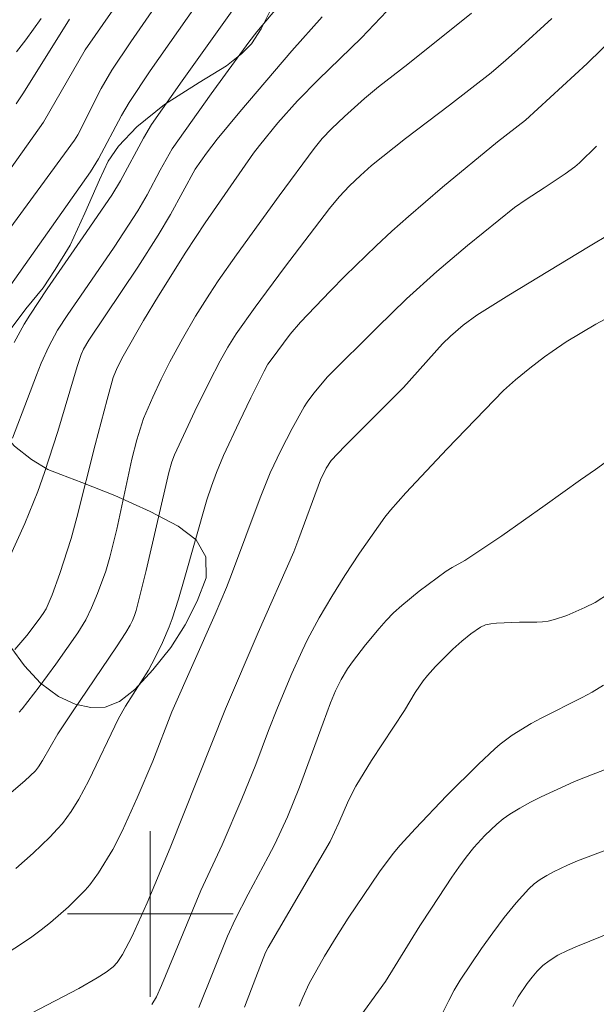
# Model space of a CAD drawing. Units: metres. Extents: x 283114 to 283630, y 1669354 to 1669919.
# Drawn here: x 283494 to 283522, y 1669696 to 1669743 of the extents above; entities that cross this region are included whole.
import ezdxf

# ---------------------------------------------------------------- set-up
doc = ezdxf.new("R2010")
doc.units = ezdxf.units.M
doc.header["$MEASUREMENT"] = 0
for name, color, linetype, lineweight, true_color in [('Curvas_Intermediarias', 7, 'Continuous', 9, 0x783c14), ('Curvas_Mestras', 7, 'Continuous', 20, 0x783c14), ('Vegetacao', 7, 'Orla8', 9, 0x00ff33)]:
    doc.layers.add(name, color=color, linetype=linetype, lineweight=lineweight, true_color=true_color)
doc.layers.add('Malha_Coordenadas', color=7, linetype='Continuous', lineweight=15)
doc.styles.get("Standard").update_dxf_attribs({"font": 'arial.ttf'})
doc.linetypes.add('Orla8', pattern='A,6,-0.5,["V",Standard,S=1,R=0,X=-0.5,Y=-1],-0.5,6,-0.5,["V",Standard,S=1,R=0,X=-0.5,Y=-1],-0.5', length=14)

msp = doc.modelspace()

# ---------------------------------------------------------------- linework, layer by layer
at = {"layer": 'Curvas_Intermediarias', "flags": 128}
for points, elevation in [([(283499.037, 1669744.861), (283496.848, 1669741.708), (283494.84, 1669738.22), (283493.012, 1669735.625)], 191), ([(283493.427, 1669727.577), (283493.916, 1669728.465), (283494.178, 1669728.899), (283495.018, 1669730.171), (283496.766, 1669732.673), (283498.141, 1669734.699), (283498.564, 1669735.384), (283499.673, 1669737.448), (283500.066, 1669738.101), (283501.534, 1669740.21), (283504.672, 1669744.622)], 188), ([(283502.723, 1669744.596), (283499.994, 1669740.688), (283498.972, 1669739.162), (283498.605, 1669738.541), (283497.506, 1669736.449), (283497.105, 1669735.815), (283492.773, 1669729.663)], 189), ([(283493.348, 1669722.962), (283494.077, 1669724.859), (283494.5, 1669726.012), (283494.73, 1669726.58), (283495.101, 1669727.387), (283495.524, 1669728.168), (283496.023, 1669728.938), (283496.814, 1669730.068), (283498.249, 1669732.18), (283499.393, 1669733.933), (283499.843, 1669734.709), (283500.478, 1669735.896), (283501.06, 1669736.935), (283502.933, 1669739.579), (283504.757, 1669742.077), (283505.142, 1669742.568), (283506.529, 1669744.232)], 187), ([(283519.389, 1669743.22), (283517.731, 1669741.698), (283517.169, 1669741.201), (283516.454, 1669740.6), (283514.455, 1669739.038), (283512.328, 1669737.425), (283510.678, 1669736.12), (283510.143, 1669735.645), (283509.625, 1669735.137), (283509.128, 1669734.606), (283508.662, 1669734.05), (283506.478, 1669731.205), (283505.06, 1669729.279), (283504.15, 1669727.997), (283503.748, 1669727.358), (283503.376, 1669726.699), (283502.844, 1669725.673), (283502.157, 1669724.274), (283501.163, 1669722.159), (283501.035, 1669721.825), (283500.892, 1669721.311), (283499.794, 1669716.582), (283499.318, 1669714.652), (283499.242, 1669714.405), (283499.145, 1669714.165), (283499.025, 1669713.936), (283498.813, 1669713.587), (283498.368, 1669712.9), (283496.238, 1669709.757), (283495.529, 1669708.688), (283494.798, 1669707.404), (283494.603, 1669707.094), (283494.454, 1669706.902), (283493.938, 1669706.428), (283493.057, 1669705.667)], 183), ([(283493.169, 1669717.141), (283493.934, 1669718.852), (283494.565, 1669720.392), (283494.895, 1669721.307), (283495.541, 1669723.29), (283496.475, 1669726.423), (283496.662, 1669727.003), (283496.778, 1669727.267), (283497.034, 1669727.695), (283499.404, 1669731.224), (283500.383, 1669732.754), (283500.97, 1669733.758), (283502.169, 1669735.948), (283502.711, 1669736.715), (283503.228, 1669737.395), (283504.319, 1669738.717), (283506.829, 1669741.661), (283508.297, 1669743.293)], 186), ([(283493.521, 1669739.095), (283493.875, 1669739.631), (283496.103, 1669743.189)], 192), ([(283493.544, 1669741.606), (283493.993, 1669742.195), (283494.724, 1669743.218)], 193), ([(283493.672, 1669709.743), (283493.805, 1669709.896), (283494.638, 1669710.96), (283495.442, 1669712.05), (283496.505, 1669713.563), (283496.884, 1669714.203), (283497.155, 1669714.768), (283497.453, 1669715.47), (283497.847, 1669716.542), (283498.049, 1669717.213), (283498.389, 1669718.576), (283499.102, 1669721.954), (283499.352, 1669722.881), (283499.676, 1669723.911), (283500.124, 1669724.947), (283500.523, 1669725.804), (283500.95, 1669726.646), (283501.555, 1669727.753), (283502.188, 1669728.844), (283502.855, 1669729.914), (283503.28, 1669730.555), (283504.163, 1669731.816), (283506.224, 1669734.666), (283507.91, 1669736.941), (283508.303, 1669737.428), (283508.75, 1669737.887), (283509.374, 1669738.486), (283510.342, 1669739.351), (283511.028, 1669739.914), (283512.429, 1669741.006), (283515.516, 1669743.475)], 184), ([(283522.504, 1669742.407), (283521.101, 1669741.048), (283518.115, 1669738.313), (283516.771, 1669737.263), (283514.112, 1669735.071), (283512.463, 1669733.669), (283511.658, 1669732.948), (283510.9, 1669732.241), (283509.416, 1669730.792), (283508.688, 1669730.053), (283507.256, 1669728.555), (283506.754, 1669727.976), (283505.829, 1669726.75), (283505.684, 1669726.537), (283505.492, 1669726.201), (283504.85, 1669724.918), (283504.287, 1669723.739), (283503.542, 1669722.128), (283503.192, 1669721.314), (283502.948, 1669720.654), (283502.736, 1669719.983), (283501.642, 1669716.148), (283501.356, 1669715.194), (283501.051, 1669714.247), (283500.912, 1669713.863), (283500.592, 1669713.11), (283500.234, 1669712.372), (283499.913, 1669711.765), (283498.802, 1669710.022), (283498.47, 1669709.44), (283497.032, 1669706.441), (283496.548, 1669705.546), (283496.172, 1669704.942), (283495.752, 1669704.37), (283495.522, 1669704.102), (283495.143, 1669703.7), (283494.343, 1669702.931), (283493.504, 1669702.199)], 182), ([(283493.186, 1669698.175), (283493.736, 1669698.525), (283494.274, 1669698.891), (283494.734, 1669699.228), (283495.183, 1669699.583), (283496.047, 1669700.339), (283496.856, 1669701.144), (283497.087, 1669701.409), (283497.5, 1669701.984), (283498.186, 1669703.107), (283498.643, 1669703.996), (283499.371, 1669705.601), (283500.119, 1669707.372), (283501.045, 1669709.762), (283503.125, 1669714.462), (283503.679, 1669715.753), (283503.927, 1669716.382), (283505.303, 1669720.085), (283505.795, 1669721.284), (283506.3, 1669722.368), (283506.844, 1669723.433), (283507.427, 1669724.474), (283507.573, 1669724.704), (283507.899, 1669725.14), (283508.555, 1669725.917), (283510.95, 1669728.305), (283512.377, 1669729.693), (283513.834, 1669731.012), (283515.316, 1669732.268), (283517.59, 1669734.091), (283518.152, 1669734.488), (283519.028, 1669735.038), (283520.04, 1669735.715), (283520.507, 1669736.06), (283520.725, 1669736.25), (283521.544, 1669737.062)], 181), ([(283500.074, 1669695.625), (283500.297, 1669696), (283500.547, 1669696.541), (283502.437, 1669701.14), (283503.468, 1669703.338), (283504.426, 1669705.555), (283505.101, 1669707.215), (283505.716, 1669708.858), (283506.143, 1669709.946), (283506.837, 1669711.61), (283507.332, 1669712.704), (283507.597, 1669713.243), (283508.163, 1669714.293), (283508.769, 1669715.324), (283509.395, 1669716.341), (283510.102, 1669717.409), (283511.332, 1669719.157), (283511.599, 1669719.491), (283512.346, 1669720.33), (283514.335, 1669722.448), (283517.056, 1669725.271), (283517.633, 1669725.775), (283518.328, 1669726.343), (283519.038, 1669726.89), (283519.401, 1669727.152), (283520.089, 1669727.609), (283521.511, 1669728.458), (283523.428, 1669729.495)], 179), ([(283521.96, 1669721.791), (283521.495, 1669721.446), (283520.772, 1669720.959), (283519.076, 1669719.725), (283516.971, 1669718.254), (283515.191, 1669717.052), (283514.578, 1669716.729), (283514.283, 1669716.551), (283512.979, 1669715.582), (283512.143, 1669714.895), (283511.747, 1669714.53), (283511.388, 1669714.164), (283511.045, 1669713.781), (283510.391, 1669712.982), (283509.761, 1669712.167), (283509.529, 1669711.839), (283509.222, 1669711.318), (283508.948, 1669710.765), (283508.707, 1669710.185), (283508.341, 1669709.219), (283507.205, 1669706.125), (283506.628, 1669704.683), (283506.008, 1669703.364), (283505.695, 1669702.755), (283504.719, 1669700.949), (283504.095, 1669699.732), (283503.736, 1669698.923), (283502.341, 1669695.492)], 178), ([(283522.174, 1669715.476), (283521.477, 1669715.037), (283520.992, 1669714.785), (283520.119, 1669714.409), (283519.518, 1669714.21), (283519.213, 1669714.137), (283518.943, 1669714.096), (283518.668, 1669714.08), (283517.833, 1669714.083), (283516.718, 1669714.039), (283516.444, 1669714.011), (283516.186, 1669713.95), (283515.951, 1669713.843), (283515.486, 1669713.527), (283515.037, 1669713.168), (283514.604, 1669712.777), (283513.78, 1669711.938), (283513.387, 1669711.511), (283513.173, 1669711.253), (283512.799, 1669710.691), (283512.274, 1669709.817), (283510.681, 1669707.404), (283509.927, 1669706.174), (283509.57, 1669705.476), (283509.098, 1669704.395), (283508.685, 1669703.495), (283505.686, 1669698.381), (283505.568, 1669698.139), (283505.089, 1669696.933), (283504.556, 1669695.505)], 177), ([(283521.878, 1669711.043), (283521.334, 1669710.701), (283520.85, 1669710.44), (283518.875, 1669709.456), (283518.393, 1669709.19), (283517.478, 1669708.626), (283516.902, 1669708.202), (283516.633, 1669707.968), (283515.845, 1669707.227), (283514.298, 1669705.703), (283512.8, 1669704.131), (283512.072, 1669703.328), (283511.723, 1669702.914), (283511.074, 1669702.042), (283509.56, 1669699.791), (283508.98, 1669698.88), (283508.42, 1669697.958), (283508.04, 1669697.309), (283507.68, 1669696.648), (283507.361, 1669695.969), (283507.196, 1669695.555)], 176), ([(283513.665, 1669694.305), (283514.409, 1669695.831), (283514.675, 1669696.328), (283514.967, 1669696.809), (283516, 1669698.336), (283516.538, 1669699.088), (283517.096, 1669699.823), (283517.676, 1669700.534), (283518.28, 1669701.214), (283518.542, 1669701.458), (283518.835, 1669701.672), (283519.149, 1669701.862), (283519.477, 1669702.035), (283520.141, 1669702.355), (283520.627, 1669702.57), (283522.134, 1669703.123)], 174), ([(283522.422, 1669699.177), (283520.625, 1669698.45), (283520.147, 1669698.242), (283519.688, 1669698.008), (283519.257, 1669697.739), (283518.963, 1669697.507), (283518.689, 1669697.243), (283518.434, 1669696.954), (283518.197, 1669696.647), (283517.773, 1669696.008), (283517.509, 1669695.539)], 173)]:
    msp.add_lwpolyline(points, dxfattribs=dict(at, elevation=elevation))
at = {"layer": 'Curvas_Mestras', "flags": 128}
for points, elevation in [([(283500.941, 1669744.819), (283499.054, 1669742.095), (283498.139, 1669740.717), (283497.621, 1669739.84), (283496.496, 1669737.605), (283496.337, 1669737.338), (283492.911, 1669732.671)], 190), ([(283511.732, 1669743.897), (283510.196, 1669742.284), (283508.122, 1669740.274), (283507.107, 1669739.248), (283506.166, 1669738.188), (283505.268, 1669737.089), (283504.99, 1669736.723), (283502.657, 1669733.354), (283501.724, 1669731.942), (283500.392, 1669729.829), (283499.672, 1669728.65), (283498.682, 1669726.929), (283498.404, 1669726.362), (283498.214, 1669725.897), (283497.919, 1669724.827), (283497.33, 1669722.634), (283496.452, 1669719.128), (283496.182, 1669718.115), (283495.639, 1669716.436), (283495.257, 1669715.401), (283494.97, 1669714.728), (283494.828, 1669714.495), (283494.633, 1669714.223), (283494.041, 1669713.446), (283493.454, 1669712.77)], 185), ([(283523.326, 1669733.486), (283521.157, 1669732.198), (283517.31, 1669729.866), (283515.763, 1669728.892), (283515.11, 1669728.419), (283514.497, 1669727.894), (283514.111, 1669727.511), (283512.234, 1669725.412), (283509.393, 1669722.583), (283508.742, 1669721.893), (283508.491, 1669721.521), (283508.227, 1669720.957), (283507.179, 1669718.12), (283506.925, 1669717.471), (283505.211, 1669713.58), (283503.625, 1669709.901), (283500.961, 1669703.194), (283499.851, 1669700.545), (283499.119, 1669698.924), (283498.656, 1669698.047), (283498.402, 1669697.656), (283498.211, 1669697.448), (283497.876, 1669697.19), (283497.439, 1669696.922), (283496.546, 1669696.41), (283494.266, 1669695.212)], 180), ([(283522.23, 1669707.075), (283520.81, 1669706.522), (283520.461, 1669706.37), (283518.874, 1669705.646), (283518.353, 1669705.39), (283517.845, 1669705.115), (283517.355, 1669704.816), (283517.035, 1669704.59), (283516.729, 1669704.342), (283516.153, 1669703.795), (283515.626, 1669703.205), (283515.257, 1669702.742), (283514.903, 1669702.265), (283514.563, 1669701.776), (283513.572, 1669700.287), (283513.014, 1669699.424), (283511.354, 1669696.736), (283509.802, 1669694.579)], 175)]:
    msp.add_lwpolyline(points, dxfattribs=dict(at, elevation=elevation))
at = {"layer": 'Malha_Coordenadas', "flags": 128}
for points in [[(283500, 1669704), (283500, 1669696)], [(283504, 1669700), (283496, 1669700)]]:
    msp.add_lwpolyline(points, dxfattribs=at)
at = {"layer": 'Vegetacao', "flags": 128}
msp.add_lwpolyline([(283370.22, 1669766.363), (283370.601, 1669766.949), (283370.921, 1669767.578), (283371.137, 1669768.276), (283371.23, 1669768.83), (283371.314, 1669769.507), (283371.363, 1669770.39), (283371.283, 1669771.088), (283371.156, 1669771.947), (283370.941, 1669772.768), (283370.741, 1669773.256), (283370.383, 1669773.74), (283369.82, 1669774.381), (283369.286, 1669774.972), (283368.778, 1669775.67), (283368.372, 1669776.59), (283368.229, 1669777.484), (283368.447, 1669778.496), (283368.695, 1669779.101), (283369.014, 1669779.815), (283369.434, 1669780.702), (283369.994, 1669781.682), (283370.503, 1669782.322), (283370.561, 1669783.202), (283370.739, 1669784.153), (283371.13, 1669785.07), (283371.43, 1669785.54), (283371.808, 1669786.064), (283372.268, 1669786.685), (283372.849, 1669787.463), (283373.407, 1669788.271), (283373.953, 1669789.103), (283374.565, 1669789.999), (283375.129, 1669790.792), (283375.507, 1669791.19), (283375.933, 1669791.867), (283376.749, 1669792.926), (283377.88, 1669794.294), (283379.183, 1669795.823), (283380.408, 1669797.223), (283381.087, 1669797.956), (283381.485, 1669798.382), (283381.892, 1669798.766), (283382.276, 1669799.129), (283382.669, 1669799.479), (283383.148, 1669799.835), (283383.592, 1669800.091), (283384.06, 1669800.317), (283384.643, 1669800.518), (283385.206, 1669800.567), (283385.764, 1669800.464), (283386.349, 1669800.094), (283386.79, 1669799.734), (283387.199, 1669799.395), (283387.966, 1669798.808), (283389.087, 1669797.97), (283390.136, 1669797.144), (283390.661, 1669796.721), (283391.093, 1669796.448), (283391.7, 1669796.128), (283392.311, 1669795.8), (283393.039, 1669795.366), (283393.817, 1669794.879), (283394.534, 1669794.425), (283395.016, 1669794.074), (283395.491, 1669793.694), (283395.903, 1669793.327), (283396.524, 1669792.652), (283396.96, 1669792.05), (283397.572, 1669791.086), (283398.278, 1669789.883), (283398.804, 1669788.973), (283399.085, 1669788.356), (283399.528, 1669787.414), (283400.09, 1669786.048), (283400.645, 1669784.425), (283401.013, 1669783.312), (283401.206, 1669782.486), (283401.344, 1669781.702), (283401.842, 1669780.502), (283402.143, 1669779.988), (283402.408, 1669779.557), (283403.12, 1669778.65), (283403.739, 1669777.9), (283404.548, 1669777.009), (283405.469, 1669776.12), (283406.16, 1669775.448), (283406.909, 1669774.771), (283408.209, 1669773.864), (283409.779, 1669772.852), (283410.887, 1669772.083), (283411.505, 1669771.771), (283412.714, 1669771.475), (283414.587, 1669771.114), (283416.776, 1669770.629), (283418.189, 1669770.301), (283418.729, 1669770.132), (283419.336, 1669769.885), (283419.963, 1669769.495), (283420.455, 1669768.97), (283420.839, 1669768.148), (283421.199, 1669766.915), (283421.544, 1669765.464), (283421.797, 1669764.243), (283422.368, 1669763.525), (283423.398, 1669762.789), (283424.858, 1669762.174), (283426.3, 1669761.701), (283426.91, 1669761.451), (283427.798, 1669761.029), (283429.445, 1669760.267), (283431.601, 1669759.137), (283433.12, 1669758.251), (283433.763, 1669757.961), (283435.41, 1669757.38), (283437.591, 1669756.605), (283439.362, 1669755.81), (283440.514, 1669755.595), (283441.429, 1669755.707), (283442.201, 1669755.959), (283442.711, 1669756.313), (283443.105, 1669757.015), (283443.534, 1669757.575), (283443.996, 1669757.867), (283444.698, 1669758.129), (283445.585, 1669758.331), (283446.451, 1669758.53), (283447.438, 1669758.992), (283448.185, 1669759.491), (283448.924, 1669760.163), (283449.625, 1669761.075), (283450.188, 1669762.187), (283450.354, 1669763.213), (283450.195, 1669763.839), (283450.161, 1669764.481), (283450.139, 1669765.209), (283450.183, 1669766.045), (283450.324, 1669766.927), (283450.499, 1669767.754), (283450.759, 1669768.447), (283451.041, 1669769.035), (283451.333, 1669769.534), (283451.737, 1669769.936), (283452.301, 1669770.243), (283452.91, 1669770.321), (283453.427, 1669769.995), (283453.895, 1669769.201), (283454.346, 1669768.024), (283454.864, 1669766.583), (283455.365, 1669765.026), (283455.701, 1669763.844), (283456.385, 1669762.338), (283457.452, 1669760.746), (283458.674, 1669759.018), (283459.556, 1669757.832), (283460.329, 1669757.44), (283461.191, 1669757.266), (283462.15, 1669757.23), (283463.129, 1669757.205), (283463.994, 1669757.025), (283464.747, 1669756.65), (283465.323, 1669755.932), (283465.765, 1669754.808), (283466.039, 1669753.383), (283466.224, 1669751.871), (283466.206, 1669751.113), (283466.467, 1669750.343), (283466.704, 1669749.553), (283466.775, 1669748.808), (283466.582, 1669748.122), (283466.248, 1669747.479), (283465.905, 1669746.883), (283465.7, 1669746.399), (283465.586, 1669745.936), (283465.562, 1669745.434), (283465.678, 1669744.81), (283465.947, 1669744.27), (283466.416, 1669743.861), (283467.036, 1669743.637), (283467.734, 1669743.576), (283468.498, 1669743.644), (283469.21, 1669743.687), (283469.959, 1669743.607), (283470.514, 1669743.496), (283471.1, 1669743.266), (283471.621, 1669742.862), (283472.231, 1669742.2), (283472.831, 1669741.175), (283473.326, 1669739.693), (283473.629, 1669738.269), (283473.697, 1669737.431), (283473.647, 1669736.66), (283473.636, 1669735.58), (283473.72, 1669734.286), (283473.994, 1669732.806), (283474.386, 1669731.229), (283474.624, 1669730.197), (283475.008, 1669729.602), (283475.521, 1669728.868), (283475.974, 1669728.061), (283476.246, 1669727.226), (283476.32, 1669726.439), (283476.184, 1669725.587), (283475.779, 1669724.699), (283475.302, 1669723.869), (283474.853, 1669723.119), (283474.645, 1669722.552), (283474.992, 1669721.717), (283475.513, 1669721.268), (283476.079, 1669721.072), (283476.613, 1669721.109), (283477.183, 1669721.365), (283477.883, 1669721.69), (283478.68, 1669721.965), (283479.481, 1669722.061), (283480.142, 1669721.832), (283480.577, 1669721.272), (283480.789, 1669720.519), (283480.742, 1669719.776), (283480.405, 1669719.075), (283479.744, 1669718.541), (283478.912, 1669718.03), (283478.107, 1669717.415), (283477.607, 1669716.756), (283477.422, 1669716.113), (283477.562, 1669715.434), (283477.994, 1669714.836), (283478.733, 1669714.458), (283479.606, 1669714.22), (283480.481, 1669714.346), (283481.261, 1669714.943), (283482.234, 1669716.105), (283483.442, 1669717.399), (283484.226, 1669718.102), (283484.662, 1669718.41), (283485.077, 1669718.664), (283485.582, 1669718.973), (283486.201, 1669719.311), (283486.969, 1669719.631), (283488, 1669719.834), (283489.163, 1669719.766), (283489.869, 1669719.629), (283490.356, 1669719.3), (283491.001, 1669718.661), (283491.745, 1669717.558), (283492.395, 1669715.97), (283492.883, 1669714.226), (283493.257, 1669712.88), (283493.917, 1669711.97), (283494.704, 1669711.139), (283495.57, 1669710.502), (283496.375, 1669710.134), (283497.131, 1669709.96), (283497.814, 1669709.983), (283498.508, 1669710.25), (283499.256, 1669710.841), (283500.117, 1669711.781), (283500.998, 1669712.863), (283501.678, 1669713.952), (283502.269, 1669715.093), (283502.691, 1669716.218), (283502.688, 1669717.232), (283502.214, 1669718.05), (283501.34, 1669718.711), (283499.994, 1669719.425), (283498.292, 1669720.199), (283496.696, 1669720.823), (283495.687, 1669721.215), (283495.044, 1669721.456), (283494.261, 1669721.937), (283493.435, 1669722.576), (283492.77, 1669723.326), (283492.291, 1669724.103), (283492.079, 1669724.924), (283492.151, 1669725.866), (283492.564, 1669727.004), (283493.229, 1669728.188), (283493.984, 1669729.211), (283494.825, 1669730.226), (283495.405, 1669731.103), (283496.131, 1669732.286), (283496.844, 1669733.815), (283497.54, 1669735.426), (283497.971, 1669736.332), (283498.457, 1669737.055), (283499.347, 1669737.995), (283500.691, 1669739.063), (283502.353, 1669740.129), (283503.685, 1669740.928), (283504.401, 1669741.512), (283504.887, 1669741.998), (283505.359, 1669742.72), (283505.821, 1669743.647), (283506.237, 1669744.782), (283506.461, 1669745.993), (283506.642, 1669747.252), (283506.855, 1669748.256), (283507.517, 1669749.364), (283508.264, 1669750.272), (283509.199, 1669751.257), (283510.286, 1669752.255), (283511.313, 1669753.09), (283512.116, 1669754.237), (283512.553, 1669755.042), (283513.068, 1669755.642), (283513.629, 1669755.973), (283514.239, 1669756.083), (283514.922, 1669755.852), (283515.665, 1669755.412), (283516.041, 1669755.097), (283516.369, 1669754.676), (283516.932, 1669754.177), (283517.718, 1669753.656), (283518.668, 1669753.158), (283519.635, 1669752.841), (283520.506, 1669752.802), (283521.237, 1669753.062), (283521.835, 1669753.546), (283522.114, 1669754.152), (283522.096, 1669754.79), (283521.899, 1669755.506), (283521.66, 1669756.36), (283521.457, 1669757.351), (283521.349, 1669758.428), (283521.455, 1669759.548), (283521.883, 1669760.657), (283522.575, 1669761.64), (283523.064, 1669762.098), (283523.522, 1669762.408), (283524.226, 1669762.805), (283525.071, 1669763.231), (283525.912, 1669763.68), (283526.705, 1669764.214), (283527.38, 1669764.887), (283527.674, 1669765.532), (283527.538, 1669766.105), (283527.038, 1669766.677), (283526.157, 1669767.377), (283524.828, 1669768.4), (283523.103, 1669769.632), (283521.493, 1669770.609), (283520.64, 1669771.06), (283519.782, 1669771.563), (283518.096, 1669772.273), (283516.05, 1669773.059), (283514.452, 1669773.699), (283513.866, 1669773.081), (283513.3, 1669772.642), (283512.544, 1669772.208), (283511.659, 1669771.912), (283510.587, 1669771.952), (283509.216, 1669772.407), (283507.916, 1669773.118), (283507.155, 1669773.725), (283506.67, 1669773.947), (283505.895, 1669774.286), (283504.917, 1669774.774), (283503.935, 1669775.368), (283503.476, 1669775.742), (283502.905, 1669775.975), (283502.119, 1669776.555), (283501.941, 1669777.028), (283501.937, 1669777.57), (283502.274, 1669778.222), (283502.688, 1669778.608), (283503.355, 1669779.049), (283504.283, 1669779.508), (283505.46, 1669780.156), (283506.565, 1669780.646), (283507.104, 1669780.654), (283507.634, 1669780.666), (283508.379, 1669780.799), (283509.253, 1669781.074), (283510.129, 1669781.31), (283510.989, 1669781.39), (283511.881, 1669781.375), (283512.637, 1669781.435), (283513.216, 1669781.641), (283513.802, 1669782.078), (283514.506, 1669782.745), (283515.155, 1669783.389), (283515.575, 1669784.158), (283516.207, 1669785.009), (283516.736, 1669785.384), (283517.616, 1669785.623), (283518.929, 1669785.577), (283520.669, 1669785.445), (283522.432, 1669785.381), (283523.263, 1669785.29), (283524.303, 1669785.612), (283525.025, 1669785.931), (283525.605, 1669786.414), (283525.954, 1669787.036), (283526.096, 1669787.834), (283526.076, 1669788.924), (283525.941, 1669790.35), (283525.723, 1669792.179), (283525.461, 1669794.006), (283525.338, 1669795.324), (283525.368, 1669795.949), (283525.351, 1669797.118), (283525.265, 1669798.869), (283525.195, 1669800.75), (283525.167, 1669801.758), (283524.621, 1669802.284), (283524.059, 1669802.441), (283523.119, 1669802.501), (283522.505, 1669802.606), (283521.923, 1669802.865), (283521.383, 1669803.333), (283520.877, 1669804.112), (283520.393, 1669805.218), (283520.081, 1669806.578), (283520.018, 1669807.976), (283520.053, 1669809.073), (283520.157, 1669809.651), (283520.422, 1669810.597), (283520.87, 1669811.594), (283521.513, 1669812.467), (283522.216, 1669813.352), (283522.923, 1669814.218), (283523.374, 1669815.021), (283523.458, 1669815.825), (283523.087, 1669816.731), (283522.319, 1669817.804), (283521.598, 1669818.691), (283521.113, 1669819.094), (283520.377, 1669820.05), (283519.733, 1669820.955), (283519.077, 1669822.035), (283518.47, 1669823.222), (283517.679, 1669824.576), (283516.822, 1669825.89), (283516.374, 1669826.556), (283515.899, 1669827.395), (283515.004, 1669828.904), (283513.811, 1669830.834), (283512.695, 1669832.798), (283512.125, 1669833.982), (283511.868, 1669834.665), (283511.395, 1669836.041), (283510.689, 1669838.099), (283510.051, 1669840.401), (283509.844, 1669841.987), (283509.538, 1669842.921), (283508.795, 1669844.63), (283507.813, 1669846.845), (283507.087, 1669848.787), (283506.957, 1669849.422), (283506.445, 1669851.226), (283505.879, 1669853.427), (283505.315, 1669855.947), (283505.001, 1669858.028), (283505.015, 1669858.518), (283504.784, 1669860.404), (283504.562, 1669862.422), (283504.306, 1669864.243), (283504.219, 1669865.037), (283504.478, 1669865.703), (283505.147, 1669866.458), (283505.96, 1669866.845), (283506.574, 1669866.729), (283507.423, 1669866.421), (283508.594, 1669865.816), (283509.888, 1669864.84), (283510.948, 1669863.864), (283511.778, 1669862.941), (283513.404, 1669861.267), (283515.584, 1669859.1), (283517.388, 1669857.441), (283518.06, 1669856.821), (283519.34, 1669855.853), (283521.252, 1669854.561), (283523.289, 1669853.228), (283524.397, 1669852.441), (283525.352, 1669852.483), (283526.019, 1669852.727), (283526.864, 1669853.163), (283527.926, 1669853.858), (283529.116, 1669854.679), (283529.835, 1669855.23), (283530.315, 1669855.7), (283531.022, 1669856.189), (283531.941, 1669856.671), (283532.987, 1669857.158), (283534.072, 1669857.542), (283535.187, 1669857.78), (283536.304, 1669857.823), (283537.443, 1669857.646), (283538.005, 1669857.359), (283538.364, 1669856.905), (283538.953, 1669856.174), (283539.6, 1669855.262), (283540.204, 1669854.166), (283540.611, 1669852.86), (283540.761, 1669851.26), (283540.723, 1669849.818), (283540.389, 1669849.194), (283539.677, 1669848.348), (283538.793, 1669847.57), (283537.714, 1669846.849), (283536.701, 1669846.287), (283535.738, 1669845.916), (283534.785, 1669845.537), (283533.954, 1669845.088), (283533.316, 1669844.621), (283533.043, 1669843.906), (283533.01, 1669843.097), (283533.135, 1669842.139), (283533.55, 1669841.121), (283534.424, 1669839.978), (283535.421, 1669838.831), (283536.007, 1669838.207), (283536.38, 1669837.724), (283536.805, 1669837.209), (283537.173, 1669836.648), (283537.286, 1669836.132), (283536.861, 1669835.233), (283536.458, 1669834.759), (283536.155, 1669834.273), (283536.007, 1669833.77), (283536.08, 1669833.186), (283536.342, 1669832.566), (283536.567, 1669832.067), (283536.794, 1669831.452), (283537.455, 1669830.781), (283538.19, 1669830.281), (283539.283, 1669829.544), (283540.541, 1669828.576), (283541.494, 1669827.79), (283542.014, 1669827.262), (283542.612, 1669826.56), (283542.925, 1669826.141), (283543.296, 1669825.593), (283543.753, 1669824.889), (283544.277, 1669823.876), (283544.7, 1669822.716), (283544.831, 1669821.862), (283544.861, 1669821.255), (283544.854, 1669820.464), (283544.773, 1669819.45), (283544.704, 1669818.167), (283544.707, 1669816.761), (283544.683, 1669815.711), (283544.674, 1669814.668), (283544.723, 1669812.977), (283544.831, 1669810.773), (283544.909, 1669808.9), (283544.925, 1669808.389), (283544.9, 1669807.717), (283544.903, 1669806.255), (283544.979, 1669804.41), (283545.079, 1669803.025), (283544.991, 1669802.577), (283544.872, 1669801.887), (283544.671, 1669800.666), (283544.549, 1669798.903), (283544.561, 1669797.173), (283544.56, 1669796.336), (283544.558, 1669795.825), (283544.565, 1669795.208), (283544.555, 1669794.637), (283544.585, 1669793.999), (283544.724, 1669793.127), (283544.99, 1669791.996), (283545.492, 1669790.495), (283546.126, 1669788.953), (283546.567, 1669787.689), (283547.004, 1669786.941), (283547.558, 1669786.454), (283548.27, 1669785.918), (283549.106, 1669785.327), (283549.966, 1669784.873), (283550.936, 1669784.58), (283552.045, 1669784.398), (283553.284, 1669784.42), (283554.647, 1669784.8), (283555.509, 1669785.283), (283555.869, 1669785.744), (283556.352, 1669786.429), (283556.794, 1669787.364), (283557.076, 1669788.435), (283557.277, 1669789.547), (283557.464, 1669790.527), (283557.689, 1669791.369), (283558.017, 1669792.065), (283558.483, 1669792.585), (283559.067, 1669792.988), (283559.826, 1669793.373), (283560.685, 1669793.713), (283561.636, 1669793.928), (283562.491, 1669793.884), (283563.188, 1669793.553), (283563.516, 1669792.893), (283563.478, 1669791.913), (283563.351, 1669790.977), (283563.513, 1669790.281), (283564.035, 1669789.917), (283564.941, 1669789.811), (283566.012, 1669790.15), (283567, 1669790.814), (283567.847, 1669791.491), (283568.534, 1669791.95), (283569.253, 1669792.262), (283569.963, 1669792.421), (283570.689, 1669792.318), (283571.369, 1669791.914), (283571.918, 1669791.101), (283572.431, 1669789.834), (283572.818, 1669788.432), (283573.063, 1669787.49), (283573.904, 1669786.847), (283574.403, 1669786.721), (283574.914, 1669786.756), (283575.475, 1669786.946), (283576.105, 1669787.214), (283576.798, 1669787.384), (283577.46, 1669787.358), (283578.226, 1669787.053), (283579.079, 1669786.617), (283580.074, 1669786.192), (283581.135, 1669785.81), (283582.165, 1669785.53), (283583.125, 1669785.395), (283583.907, 1669785.613), (283584.434, 1669786.208), (283584.598, 1669786.98), (283584.433, 1669787.71), (283583.899, 1669788.318), (283583.047, 1669788.795), (283581.905, 1669789.146), (283580.534, 1669789.518), (283579.072, 1669789.989), (283577.723, 1669790.574), (283576.753, 1669791.23), (283576.066, 1669792.023), (283575.583, 1669792.932), (283575.298, 1669793.76), (283575.327, 1669794.525), (283575.676, 1669795.162), (283576.277, 1669795.482), (283577.111, 1669795.523), (283578.218, 1669795.23), (283579.813, 1669794.655), (283581.691, 1669794.154), (283583.311, 1669793.872), (283584.134, 1669793.992), (283585.397, 1669794.287), (283586.838, 1669794.876), (283588.157, 1669795.98), (283589.329, 1669797.497), (283589.897, 1669798.68), (283590.672, 1669799.438), (283591.29, 1669800.012), (283592.094, 1669800.795), (283593.103, 1669801.879), (283594.156, 1669802.841), (283594.791, 1669803.374), (283594.843, 1669804.927), (283594.771, 1669806.39), (283594.836, 1669808.018), (283595.034, 1669809.408), (283595.534, 1669810.337), (283596.163, 1669811.098), (283597.018, 1669812.115), (283598.328, 1669813.444), (283599.652, 1669814.569), (283600.294, 1669814.987), (283600.625, 1669815.37), (283601.009, 1669815.685), (283601.478, 1669815.969), (283601.936, 1669816.165), (283602.816, 1669816.165), (283603.302, 1669815.513), (283603.295, 1669814.805), (283603.005, 1669813.825), (283602.423, 1669812.406), (283601.735, 1669810.942), (283601.427, 1669810.015), (283601.202, 1669809.318), (283600.989, 1669808.642), (283600.835, 1669808.025), (283600.753, 1669807.499), (283600.721, 1669806.705), (283600.851, 1669806.215), (283601.049, 1669805.76), (283601.285, 1669805.433), (283601.859, 1669805.23), (283602.409, 1669805.098), (283603.132, 1669805.013), (283604.138, 1669805.075), (283605.447, 1669805.318), (283606.59, 1669805.758), (283606.968, 1669806.157), (283607.606, 1669806.744), (283608.564, 1669807.662), (283609.814, 1669808.864), (283611.029, 1669810.144), (283611.776, 1669810.959), (283612.334, 1669811.194), (283612.377, 1669811.193)], dxfattribs=at)

doc.saveas('drawing.dxf')
